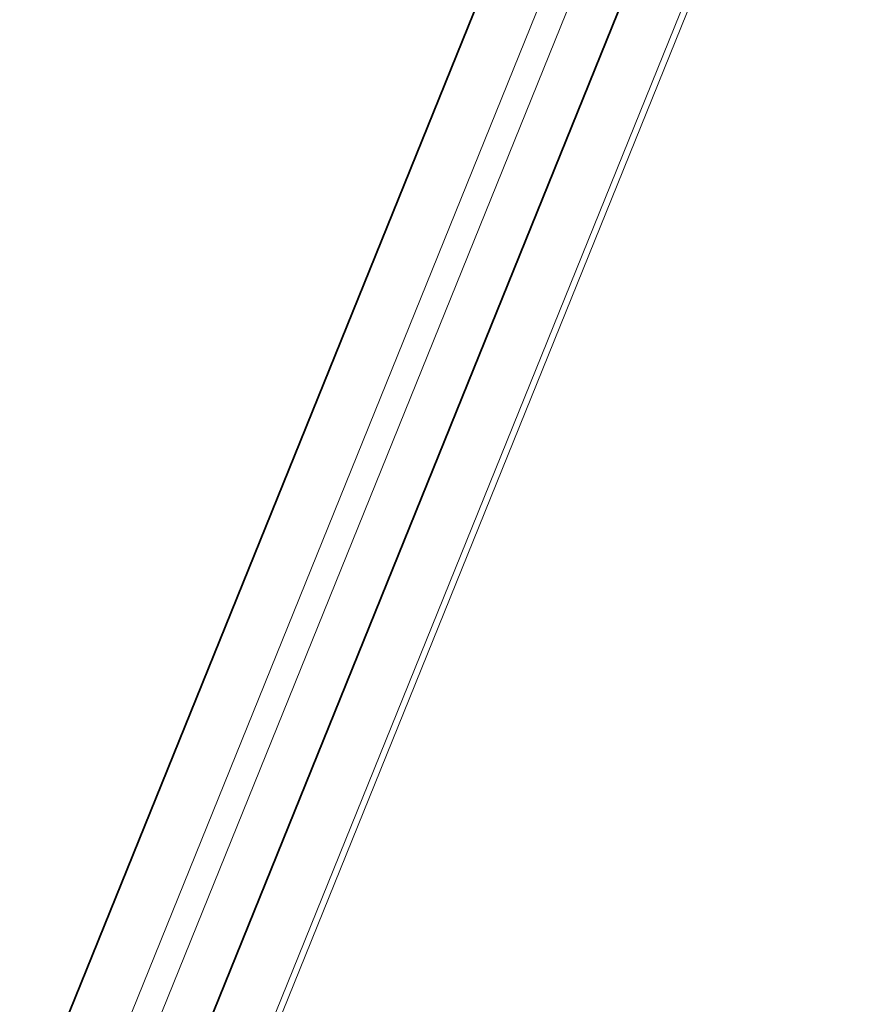
# Model space of a CAD drawing. Units: millimetres. Extents: x -23272466 to 44913, y -22484615 to 188.
# Drawn here: x -23271778 to -23271756, y -22483406 to -22483380 of the extents above; entities that cross this region are included whole.
import ezdxf

# ---------------------------------------------------------------- set-up
doc = ezdxf.new("R2010")
doc.units = ezdxf.units.MM
doc.layers.add('KEYLITE FLASHING', color=7, linetype='Continuous', lineweight=18)
doc.layers.add('KEYLITE TEXT', color=250, linetype='Continuous', lineweight=18)

# ---------------------------------------------------------------- blocks, each defined once
blk = doc.blocks.new('TRF flashing icone')
at = {"layer": 'KEYLITE FLASHING', "color": 251, "linetype": 'Continuous', "lineweight": 13}
for p, q in [((-6709.378, -1197.713), (-6693.324, -1158.065)), ((-6709.352, -1197.716), (-6693.298, -1158.067)), ((-6692.058, -1159.022), (-6708.355, -1199.271)), ((-6708.223, -1199.385), (-6691.946, -1159.187)), ((-6710.334, -1200.074), (-6694.28, -1160.426)), ((-6710.308, -1200.077), (-6694.254, -1160.429)), ((-6693.014, -1161.384), (-6711.308, -1206.564)), ((-6698.628, -1161.804), (-6713.966, -1199.686)), ((-6698.607, -1161.821), (-6713.94, -1199.689)), ((-6698.628, -1161.804), (-6713.01, -1197.324)), ((-6698.607, -1161.821), (-6712.984, -1197.327)), ((-6713.983, -1203.814), (-6697.366, -1162.775)), ((-6713.983, -1203.814), (-6697.366, -1162.775)), ((-6713.303, -1204.088), (-6696.696, -1163.072)), ((-6713.303, -1204.088), (-6696.712, -1163.113)), ((-6711.197, -1206.729), (-6693.635, -1163.359))]:
    blk.add_line(p, q, dxfattribs=at)

msp = doc.modelspace()

# ---------------------------------------------------------------- block references
at = {"layer": 'KEYLITE TEXT'}
msp.add_blockref('TRF flashing icone', (-23265063.876, -22482209.598), dxfattribs=at)

doc.saveas('drawing.dxf')
